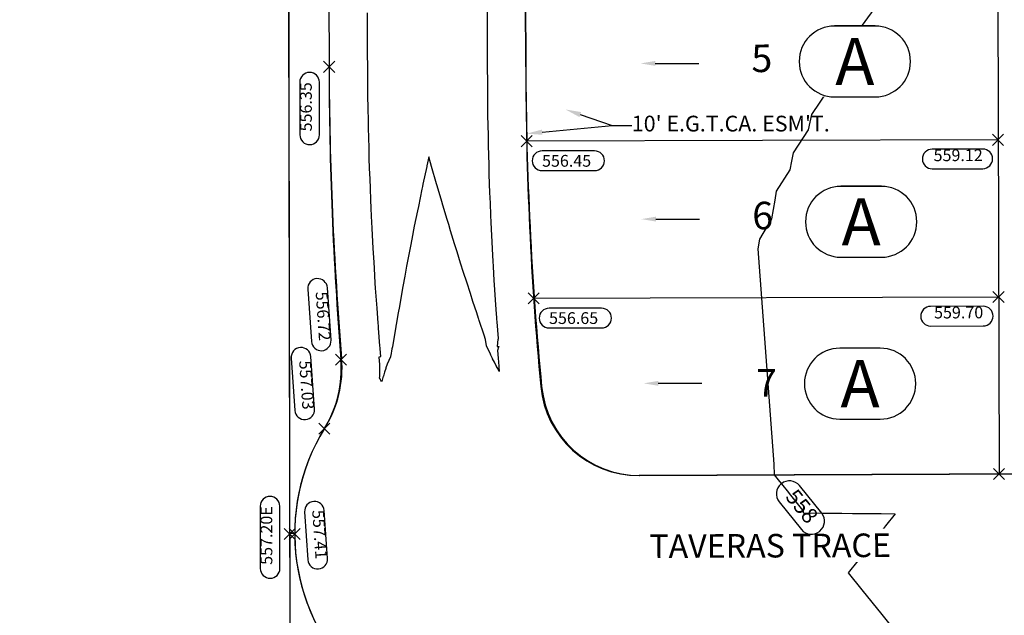
# Model space of a CAD drawing. Extents: x 2101009 to 2104739, y 13635062 to 13638119.
# Drawn here: x 2101728 to 2101978, y 13636098 to 13636250 of the extents above; entities that cross this region are included whole.
import ezdxf

# ---------------------------------------------------------------- set-up
doc = ezdxf.new("R2010")
doc.units = 0
doc.header["$MEASUREMENT"] = 0
for name, color, linetype in [('00_Base U1$0$C-U01-BDY', 5, 'Continuous'), ('00_Base U1$0$C-U01-LOTS', 2, 'Continuous'), ('00_Base U1$0$C-U01-ROW', 3, 'Continuous'), ('00_Base U1$0$V-BNDY-RESOLVED', 8, 'Continuous'), ('24029_Existing Base$0$V-BNDY-ADJ', 244, 'Continuous'), ('C-GA', 7, 'Continuous'), ('C-TOPO-FINISHED', 4, 'Continuous'), ('C-XREF', 7, 'Continuous'), ('lot numbers$0$C-ESMT-TXT', 1, 'Continuous'), ('lot numbers$0$C-LOT-NO', 2, 'Continuous')]:
    doc.layers.add(name, color=color, linetype=linetype)
doc.layers.add('C-G-ANNO-NPLT', color=8, linetype='Continuous', plot=False)
doc.styles.add('CALIBRI', font='calibri.ttf')
doc.styles.add('EG SPOT', font='simplex.shx', dxfattribs={"width": 0.9})
doc.styles.add('lot numbers$0$CALIBRI', font='calibri.ttf')
doc.styles.add('lot numbers$0$Standard', font='calibri.ttf')
doc.styles.get("Standard").update_dxf_attribs({"font": 'simplex.shx'})

# ---------------------------------------------------------------- blocks, each defined once
blk = doc.blocks.new('*U2')
at = {"layer": 'C-XREF', "color": 2, "linetype": 'Continuous', "lineweight": -3}
for points, elevation in [([(2101846.51, 13636252.52), (2101846.51, 13636248.52), (2101846.51, 13636247.52), (2101846.51, 13636243.72), (2101846.51, 13636242.52), (2101846.51, 13636239.14), (2101846.51, 13636237.82), (2101846.51, 13636237.74), (2101846.51, 13636237.53), (2101846.52, 13636234.2), (2101846.53, 13636232.61), (2101846.56, 13636229.48), (2101846.57, 13636227.7), (2101846.6, 13636225.75), (2101846.64, 13636222.78), (2101846.69, 13636220.62), (2101846.74, 13636217.87), (2101846.81, 13636215.34), (2101846.87, 13636212.95), (2101846.94, 13636210.63), (2101847.02, 13636208.04), (2101847.1, 13636205.92), (2101847.2, 13636203.13), (2101847.33, 13636200.09), (2101847.41, 13636198.22), (2101847.57, 13636194.95), (2101847.65, 13636193.31), (2101847.83, 13636189.83), (2101847.91, 13636188.4), (2101847.99, 13636187.09), (2101848.2, 13636183.49), (2101848.27, 13636182.38), (2101848.51, 13636178.58), (2101848.77, 13636174.9), (2101848.82, 13636174.19), (2101848.85, 13636173.76), (2101848.86, 13636173.68), (2101848.91, 13636172.97), (2101849.23, 13636168.78), (2101849.26, 13636168.56), (2101849.21, 13636168.56), (2101849.21, 13636168.56), (2101848.99, 13636166.69), (2101849.36, 13636166.67), (2101849.36, 13636166.67), (2101849.41, 13636166.68), (2101849.4, 13636166.67), (2101849.41, 13636166.59), (2101849.37, 13636166.58), (2101849.37, 13636166.58), (2101849.08, 13636165.69), (2101849.15, 13636164.76), (2101849.16, 13636164.7), (2101849.24, 13636163.75), (2101849.24, 13636163.7), (2101849.32, 13636162.74), (2101849.32, 13636162.7), (2101849.41, 13636161.72), (2101849.41, 13636161.71), (2101849.46, 13636161.09), (2101849.46, 13636161.08), (2101849.49, 13636160.71), (2101849.49, 13636160.71), (2101849.52, 13636160.36), (2101849.52, 13636160.36), (2101849.52, 13636160.36), (2101849.34, 13636160.7), (2101849.34, 13636160.7), (2101849.16, 13636161.06), (2101849.15, 13636161.07), (2101848.85, 13636161.66), (2101848.83, 13636161.69), (2101848.36, 13636162.62), (2101848.32, 13636162.68), (2101847.86, 13636163.58), (2101847.81, 13636163.67), (2101847.37, 13636164.54), (2101847.29, 13636164.78), (2101846.86, 13636165.65), (2101846.45, 13636166.47), (2101846.32, 13636166.84), (2101846.08, 13636168.52), (2101845.71, 13636169.63), (2101844.45, 13636173.35), (2101844.33, 13636173.7), (2101844.28, 13636173.85), (2101843.81, 13636175.27), (2101842.84, 13636178.19), (2101842.2, 13636180.19), (2101841.27, 13636183.04), (2101840.49, 13636185.5), (2101839.71, 13636187.91), (2101838.81, 13636190.82), (2101838.19, 13636192.8), (2101837.17, 13636196.16), (2101836.69, 13636197.71), (2101836.29, 13636199.01), (2101835.22, 13636202.62), (2101834.94, 13636203.56), (2101833.77, 13636207.56), (2101833.61, 13636208.12), (2101832.36, 13636212.5), (2101831.66, 13636214.98), (2101831.15, 13636212.66), (2101831.11, 13636212.47), (2101830.15, 13636208.01), (2101830.03, 13636207.42), (2101829.88, 13636206.72), (2101828.98, 13636202.36), (2101828.74, 13636201.2), (2101827.95, 13636197.29), (2101827.3, 13636193.98), (2101826.96, 13636192.2), (2101826.56, 13636190.1), (2101825.99, 13636187.11), (2101825.52, 13636184.58), (2101825.05, 13636182), (2101824.52, 13636178.96), (2101824.15, 13636176.88), (2101823.87, 13636175.29), (2101823.36, 13636172.28), (2101823.29, 13636171.9), (2101823.27, 13636171.75), (2101822.61, 13636167.76), (2101822.42, 13636166.6), (2101822.26, 13636166.15), (2101821.99, 13636164.38), (2101821.94, 13636164.21), (2101821.89, 13636164.04), (2101821.03, 13636162.25), (2101820.74, 13636161.31), (2101820.71, 13636161.22), (2101820.68, 13636161.12), (2101820.39, 13636160.18), (2101820.08, 13636159.19), (2101820.06, 13636159.15), (2101820.06, 13636159.13), (2101819.86, 13636158.51), (2101819.74, 13636158.12), (2101819.74, 13636158.12), (2101819.63, 13636157.76), (2101819.46, 13636158.1), (2101819.37, 13636158.27), (2101819.27, 13636158.45), (2101819.14, 13636158.72), (2101819.14, 13636158.72), (2101819.14, 13636158.72), (2101819.16, 13636159.07), (2101819.16, 13636159.08), (2101819.19, 13636160.08), (2101819.19, 13636160.11), (2101819.19, 13636161.08), (2101819.19, 13636161.13), (2101819.17, 13636162.09), (2101819.17, 13636162.15), (2101819.12, 13636163.09), (2101819.06, 13636164), (2101819.05, 13636164.08), (2101819.09, 13636164.09), (2101819.09, 13636164.09), (2101819.45, 13636164.17), (2101819.29, 13636166.12), (2101819.27, 13636166.34), (2101819.22, 13636166.91), (2101818.86, 13636171.41), (2101818.85, 13636171.49), (2101818.82, 13636171.94), (2101818.76, 13636172.67), (2101818.48, 13636176.48), (2101818.4, 13636177.5), (2101818.12, 13636181.55), (2101818.04, 13636182.8), (2101817.8, 13636186.63), (2101817.71, 13636188.1), (2101817.5, 13636191.7), (2101817.33, 13636195), (2101817.23, 13636196.78), (2101817.09, 13636199.87), (2101816.99, 13636201.86), (2101816.9, 13636204.02), (2101816.78, 13636206.94), (2101816.69, 13636209.33), (2101816.6, 13636212.02), (2101816.51, 13636214.63), (2101816.44, 13636217.1), (2101816.37, 13636219.94), (2101816.31, 13636222.18), (2101816.27, 13636224.23), (2101816.21, 13636227.26), (2101816.17, 13636230.57), (2101816.14, 13636232.35), (2101816.11, 13636235.88), (2101816.1, 13636237.43), (2101816.1, 13636237.65), (2101816.1, 13636237.74), (2101816.08, 13636241.21), (2101816.07, 13636242.44), (2101816.05, 13636246.36), (2101816.05, 13636247.44), (2101816.02, 13636251.58)], 556), ([(2101944.81, 13636252.52), (2101939.51, 13636245.28), (2101939.13, 13636243.75), (2101938.77, 13636242.27), (2101934.02, 13636235.54), (2101934, 13636235.44), (2101933.59, 13636233.72), (2101933.18, 13636231.96), (2101928.92, 13636225.69), (2101928.5, 13636223.76), (2101928.08, 13636221.8), (2101924.25, 13636215.95), (2101923.83, 13636213.83), (2101923.42, 13636211.67), (2101919.98, 13636206.23), (2101919.57, 13636203.93), (2101919.16, 13636201.59), (2101918.76, 13636199.21), (2101915.68, 13636194.05), (2101915.29, 13636191.55), (2101919.32, 13636136.75), (2101919.43, 13636134.04), (2101920.43, 13636132.8), (2101921.63, 13636131.31), (2101922.71, 13636129.97), (2101923.62, 13636128.85), (2101926.66, 13636125.08), (2101926.84, 13636124.86), (2101926.84, 13636124.38), (2101926.84, 13636124.36), (2101931.66, 13636124.32), (2101932.98, 13636124.31), (2101936.66, 13636124.28), (2101939.34, 13636124.26), (2101941.66, 13636124.24), (2101945.7, 13636124.2), (2101946.66, 13636124.2), (2101950.17, 13636124.17), (2101950.17, 13636124.17), (2101950.17, 13636124.17), (2101947.71, 13636121.05), (2101946.68, 13636119.75), (2101944.2, 13636116.62), (2101941.71, 13636113.47), (2101940.69, 13636112.19), (2101938.26, 13636109.12), (2101941.74, 13636104.79), (2101944.24, 13636101.69), (2101946.77, 13636098.55), (2101950.3, 13636094.17)], 558)]:
    blk.add_lwpolyline(points, dxfattribs=dict(at, elevation=elevation))
blk = doc.blocks.new('Flow Arrow')
at = {"layer": 'C-XREF', "linetype": 'ByBlock', "lineweight": -2}
blk.add_lwpolyline([(-3.79, 0), (-15, 0)], dxfattribs=at)
at = {"layer": 'C-XREF'}
blk.add_solid([(-3.79, 0.63), (0, 0), (-3.79, -0.63)], dxfattribs=at)
blk = doc.blocks.new('*U24')
at = {"layer": 'C-GA', "color": 3, "linetype": 'Continuous', "lineweight": -3, "insert": (2101918.4, 13636116.03), "char_height": 6, "width": 62.0451, "attachment_point": 5, "rotation": 0.2451, "style": 'CALIBRI', "bg_fill": 3, "box_fill_scale": 1.208333, "bg_fill_color": 256, "bg_fill_true_color": 13158600, "bg_fill_transparency": 0}
blk.add_mtext('{\\fCalibri|b0|i0|c0|p2;TAVERAS TRACE}', dxfattribs=at)
blk = doc.blocks.new('lot numbers$0$10EGTTVE')
at = {"layer": 'lot numbers$0$C-ESMT-TXT', "transparency": 16777216, "insert": (0, 0), "char_height": 0.08, "width": 1.045353, "attachment_point": 4, "style": 'lot numbers$0$Standard', "bg_fill": 3, "box_fill_scale": 1, "bg_fill_color": 256, "bg_fill_transparency": 0}
blk.add_mtext("10' E.G.T.CA. ESM'T.", dxfattribs=at)
blk = doc.blocks.new('lot numbers_1')
at = {"layer": 'lot numbers$0$C-ESMT-TXT', "linetype": 'ByBlock', "lineweight": -2}
blk.add_line((2101878.24, 13636222.89), (2101883.24, 13636222.89), dxfattribs=at)
for points in [[(2101870.15, 13636225.7), (2101878.24, 13636222.89)], [(2101860.45, 13636221.22), (2101878.24, 13636222.89)]]:
    blk.add_lwpolyline(points, dxfattribs=at)
at = {"layer": 'lot numbers$0$C-ESMT-TXT'}
for points in [[(2101869.93, 13636225.07), (2101866.37, 13636227.01), (2101870.37, 13636226.33)], [(2101860.51, 13636220.56), (2101856.47, 13636220.85), (2101860.39, 13636221.88)]]:
    blk.add_solid(points, dxfattribs=at)
at = {"layer": 'lot numbers$0$C-LOT-NO', "linetype": 'ByBlock', "char_height": 7, "attachment_point": 5, "rotation": 0.8726, "style": 'lot numbers$0$CALIBRI'}
for s, insert in [('5', (2101916.3, 13636239.11)), ('6', (2101916.52, 13636199.11)), ('7', (2101917.53, 13636156.57))]:
    blk.add_mtext(s, dxfattribs=dict(at, insert=insert))
at = {"layer": 'lot numbers$0$C-ESMT-TXT', "xscale": 50, "yscale": 50, "zscale": 50}
blk.add_blockref('lot numbers$0$10EGTTVE', (2101883.24, 13636222.89), dxfattribs=at)

msp = doc.modelspace()

# ---------------------------------------------------------------- linework, layer by layer
at = {"layer": '00_Base U1$0$C-U01-BDY'}
msp.add_line((2101796.62, 13635963.51), (2101795.7, 13636454.11), dxfattribs=at)
at = {"layer": '00_Base U1$0$C-U01-LOTS'}
for p, q in [((2101975.74, 13636434.47), (2101976.6, 13636134.28)), ((2101976.36, 13636219.28), (2101856.56, 13636218.94)), ((2101976.47, 13636179.28), (2101858.46, 13636178.94)), ((2101797.55, 13636119.11), (2101796.32, 13636119.11))]:
    msp.add_line(p, q, dxfattribs=at)
at = {"layer": '00_Base U1$0$C-U01-ROW'}
for p, q in [((2101805.68, 13636454.92), (2101806.3, 13636237.71)), ((2101855.73, 13636437.32), (2101856.3, 13636237.85)), ((2101885.32, 13636133.89), (2102166.9, 13636135.09))]:
    msp.add_line(p, q, dxfattribs=at)
for centre, radius, start, end in [((2102731.3, 13636240.35), 925, 180.16354, 184.75341), ((2102731.3, 13636240.35), 875, 180.16354, 185.49942), ((2101780.58, 13636161.29), 29, 328.1749, 4.7534), ((2101885.21, 13636158.89), 25, 185.4994, 270.2451), ((2101848.55, 13636119.11), 51, 148.1749, 306.6642)]:
    msp.add_arc(centre, radius, start, end, dxfattribs=at)
at = {"layer": '00_Base U1$0$V-BNDY-RESOLVED'}
msp.add_lwpolyline([(2101305.45, 13636564.25), (2101500.14, 13636634.71), (2101644.41, 13636548.42), (2102129.72, 13636934.22), (2102132.69, 13636799.95), (2102362.74, 13636804.92), (2102308.34, 13636617.1), (2102713.61, 13636346.93), (2102908.64, 13636509.64), (2103263.76, 13636355.36), (2103390.99, 13636205.19), (2103862.08, 13636041.81), (2103784.93, 13635972.89), (2103408.11, 13635970), (2102273.17, 13635965.53), (2101796.62, 13635963.51), (2101795.7, 13636454.11), (2101305.24, 13636446.64)], close=True, dxfattribs=at)
at = {"layer": 'C-G-ANNO-NPLT'}
for p, q in [((2101805.68, 13636454.92), (2101806.3, 13636237.85)), ((2101856.3, 13636237.85), (2101855.73, 13636437.32)), ((2102166.93, 13636135.09), (2101885.09, 13636133.89))]:
    msp.add_line(p, q, dxfattribs=at)
for centre, radius, start, end in [((2102731.3, 13636237.85), 925, 180, 184.62023), ((2102731.3, 13636237.85), 875, 180, 185.33038), ((2101780.4, 13636161.01), 29, 328.4169, 4.6202), ((2101884.98, 13636158.89), 25, 185.3304, 270.2451), ((2101848.55, 13636119.11), 51, 148.4169, 306.6642)]:
    msp.add_arc(centre, radius, start, end, dxfattribs=at)
at = {"layer": 'C-GA', "color": 2, "linetype": 'Continuous', "lineweight": -3}
for p, q in [((2101804.89, 13636236.44, 556.35), (2101807.72, 13636239.27, 556.35)), ((2101804.89, 13636239.27, 556.35), (2101807.72, 13636236.44, 556.35)), ((2101803.85, 13636220.56, 556.35), (2101803.82, 13636233.93, 556.35)), ((2101855.09, 13636217.52, 556.45), (2101857.92, 13636220.35, 556.45)), ((2101855.09, 13636220.35, 556.45), (2101857.92, 13636217.52, 556.45)), ((2101974.94, 13636217.87, 559.12), (2101977.77, 13636220.69, 559.12)), ((2101974.94, 13636220.69, 559.12), (2101977.77, 13636217.87, 559.12)), ((2101959.61, 13636211.9, 559.12), (2101972.46, 13636211.94, 559.12)), ((2101856.87, 13636177.53, 556.65), (2101859.7, 13636180.36, 556.65)), ((2101856.87, 13636180.36, 556.65), (2101859.7, 13636177.53, 556.65)), ((2101975.06, 13636177.87, 559.7), (2101977.89, 13636180.69, 559.7)), ((2101975.06, 13636180.69, 559.7), (2101977.89, 13636177.87, 559.7)), ((2101959.21, 13636171.9, 559.7), (2101972.58, 13636171.94, 559.7)), ((2101807.9, 13636161.93, 556.72), (2101810.72, 13636164.76, 556.72)), ((2101807.9, 13636164.76, 556.72), (2101810.72, 13636161.93, 556.72)), ((2101803.69, 13636144.4, 557.03), (2101806.52, 13636147.23, 557.03)), ((2101803.69, 13636147.23, 557.03), (2101806.52, 13636144.4, 557.03)), ((2101975.19, 13636132.87, 559.6), (2101978.01, 13636135.69, 559.6)), ((2101975.19, 13636135.69, 559.6), (2101978.01, 13636132.87, 559.6)), ((2101794.87, 13636117.58, 557.2), (2101797.7, 13636120.41, 557.2)), ((2101794.87, 13636120.41, 557.2), (2101797.7, 13636117.58, 557.2)), ((2101796.14, 13636117.58, 557.41), (2101798.97, 13636120.41, 557.41)), ((2101796.14, 13636120.41, 557.41), (2101798.97, 13636117.58, 557.41))]:
    msp.add_line(p, q, dxfattribs=at)
at = {"layer": 'C-GA', "color": 7, "linetype": 'Continuous', "lineweight": -3}
for p, q in [((2101925.79, 13636239.24), (2101925.79, 13636239.19)), ((2101954.09, 13636239.19), (2101954.09, 13636239.24)), ((2101927.4, 13636198.46), (2101927.4, 13636198.41)), ((2101955.7, 13636198.41), (2101955.7, 13636198.46)), ((2101927.13, 13636157.28), (2101927.13, 13636157.22)), ((2101955.42, 13636157.22), (2101955.42, 13636157.28))]:
    msp.add_line(p, q, dxfattribs=at)
at = {"layer": 'C-GA', "color": 1, "linetype": 'Continuous', "lineweight": -3}
msp.add_line((2101793.8, 13636110.27, 557.2), (2101793.77, 13636126.08, 557.2), dxfattribs=at)
at = {"layer": 'C-TOPO-FINISHED', "color": 2, "linetype": 'Continuous', "lineweight": -3}
msp.add_line((2101921.29, 13636131.81, 558), (2101921.21, 13636131.75, 558), dxfattribs=at)
msp.add_arc((2101923.25, 13636129.22, 558), 3.25, 128.9049, 218.9049, dxfattribs=at)

# ---------------------------------------------------------------- block references
at = {"layer": 'C-XREF', "color": 7, "linetype": 'Continuous', "lineweight": -3}
msp.add_blockref('*U2', (0, 0), dxfattribs=at)
at = {"layer": 'C-XREF', "color": 7, "linetype": 'Continuous', "lineweight": -3, "xscale": 0.9895833347157653, "yscale": 0.9895833347157653, "zscale": 0.9895833347157653, "rotation": 180}
for p in [(2101885.46, 13636238.72), (2101885.63, 13636199.11), (2101886.23, 13636157.34)]:
    msp.add_blockref('Flow Arrow', p, dxfattribs=at)

# ---------------------------------------------------------------- next in the draw order: block references
at = {"layer": 'C-XREF', "color": 7, "linetype": 'Continuous', "lineweight": -3}
msp.add_blockref('*U24', (0, 0), dxfattribs=at)

# ---------------------------------------------------------------- next in the draw order: texts
at = {"layer": 'C-GA', "color": 7, "linetype": 'Continuous', "lineweight": -3, "char_height": 12, "width": 10.3952, "attachment_point": 5, "bg_fill": 3, "box_fill_scale": 1.25, "bg_fill_color": 256, "bg_fill_true_color": 13158600, "bg_fill_transparency": 0}
for insert in [(2101939.94, 13636239.22), (2101941.55, 13636198.43), (2101941.27, 13636157.25)]:
    msp.add_mtext('{\\fCalibri|b0|i0|c0|p46;A}', dxfattribs=dict(at, insert=insert))
at = {"layer": 'C-GA', "color": 2, "linetype": 'Continuous', "lineweight": -3, "char_height": 3, "attachment_point": 9, "style": 'EG SPOT', "bg_fill": 3, "box_fill_scale": 1.333333, "bg_fill_color": 256, "bg_fill_true_color": 13158600, "bg_fill_transparency": 0}
for s, insert, width, rotation in [('556.35', (2101802.82, 13636233.93, 556.35), 13.5051, 90.1634), ('559.12', (2101972.46, 13636212.94, 559.12), 12.9857, 0.1635), ('556.72', (2101802.8, 13636168.03, 556.72), 13.5051, 274.0051), ('559.70', (2101972.58, 13636172.94, 559.7), 13.5051, 0.1635), ('557.03', (2101798.6, 13636150.51, 557.03), 13.5051, 274.0051), ('557.41', (2101801.92, 13636112.51, 557.41), 12.3364, 274.0051)]:
    msp.add_mtext(s, dxfattribs=dict(at, insert=insert, width=width, rotation=rotation))
at = {"layer": 'C-GA', "color": 2, "linetype": 'Continuous', "lineweight": -3, "char_height": 3, "width": 13.5051, "attachment_point": 1, "style": 'EG SPOT', "bg_fill": 3, "box_fill_scale": 1.333333, "bg_fill_color": 256, "bg_fill_true_color": 13158600, "bg_fill_transparency": 0}
for s, insert in [('556.45', (2101860.42, 13636215.44, 556.45)), ('556.65', (2101862.2, 13636175.44, 556.65))]:
    msp.add_mtext(s, dxfattribs=dict(at, insert=insert))
at = {"layer": 'C-GA', "color": 1, "linetype": 'Continuous', "lineweight": -3, "insert": (2101792.77, 13636126.08, 557.2), "char_height": 3, "width": 15.9724, "attachment_point": 9, "rotation": 90.1229, "style": 'EG SPOT', "bg_fill": 3, "box_fill_scale": 1.333333, "bg_fill_color": 256, "bg_fill_true_color": 13158600, "bg_fill_transparency": 0}
msp.add_mtext('557.20E', dxfattribs=at)
at = {"layer": 'C-TOPO-FINISHED', "color": 2, "linetype": 'Continuous', "lineweight": -3, "insert": (2101926.12, 13636125.74, 558), "char_height": 4, "width": 9.1024, "attachment_point": 5, "rotation": 308.9049, "style": 'CALIBRI', "bg_fill": 3, "box_fill_scale": 1.3125, "bg_fill_color": 256, "bg_fill_true_color": 13158600, "bg_fill_transparency": 0}
msp.add_mtext('558', dxfattribs=at)

# ---------------------------------------------------------------- next in the draw order: linework, layer by layer
at = {"layer": '24029_Existing Base$0$V-BNDY-ADJ'}
msp.add_lwpolyline([(2101305.45, 13636564.25), (2101500.14, 13636634.71), (2101644.41, 13636548.42), (2102129.72, 13636934.22), (2102132.69, 13636799.95), (2102362.74, 13636804.92), (2102308.34, 13636617.1), (2102713.61, 13636346.93), (2102908.64, 13636509.64), (2103263.76, 13636355.36), (2103390.99, 13636205.19), (2103862.08, 13636041.81), (2103784.93, 13635972.89), (2103408.11, 13635970), (2102273.17, 13635965.53), (2101796.62, 13635963.51), (2101795.7, 13636454.11), (2101305.24, 13636446.64)], close=True, dxfattribs=at)
at = {"layer": 'C-GA', "color": 7, "linetype": 'Continuous', "lineweight": -3}
for p, q in [((2101945.09, 13636248.24), (2101934.79, 13636248.24)), ((2101934.79, 13636230.19), (2101945.09, 13636230.19)), ((2101946.7, 13636207.46), (2101936.4, 13636207.46)), ((2101936.4, 13636189.41), (2101946.7, 13636189.41)), ((2101946.42, 13636166.28), (2101936.13, 13636166.28)), ((2101936.13, 13636148.22), (2101946.42, 13636148.22))]:
    msp.add_line(p, q, dxfattribs=at)
at = {"layer": 'C-GA', "color": 2, "linetype": 'Continuous', "lineweight": -3}
for p, q in [((2101798.82, 13636233.92, 556.35), (2101798.85, 13636220.55, 556.35)), ((2101873.79, 13636216.44, 556.45), (2101860.42, 13636216.44, 556.45)), ((2101972.45, 13636216.94, 559.12), (2101959.59, 13636216.9, 559.12)), ((2101860.42, 13636211.44, 556.45), (2101873.79, 13636211.44, 556.45)), ((2101800.87, 13636181.3, 556.72), (2101801.8, 13636167.96, 556.72)), ((2101806.79, 13636168.31, 556.72), (2101805.85, 13636181.65, 556.72)), ((2101875.57, 13636176.44, 556.65), (2101862.2, 13636176.44, 556.65)), ((2101972.56, 13636176.94, 559.7), (2101959.19, 13636176.9, 559.7)), ((2101862.2, 13636171.44, 556.65), (2101875.57, 13636171.44, 556.65)), ((2101796.67, 13636163.78, 557.03), (2101797.6, 13636150.44, 557.03)), ((2101802.59, 13636150.79, 557.03), (2101801.65, 13636164.13, 557.03)), ((2101805.91, 13636112.79, 557.41), (2101805.05, 13636124.98, 557.41)), ((2101800.07, 13636124.63, 557.41), (2101800.92, 13636112.44, 557.41))]:
    msp.add_line(p, q, dxfattribs=at)
at = {"layer": 'C-GA', "color": 1, "linetype": 'Continuous', "lineweight": -3}
msp.add_line((2101788.77, 13636126.07, 557.2), (2101788.8, 13636110.26, 557.2), dxfattribs=at)
at = {"layer": 'C-GA', "color": 7, "linetype": 'Continuous', "lineweight": -3}
for centre, start, end in [((2101934.79, 13636239.24), 90, 180), ((2101945.09, 13636239.24), 0, 90), ((2101934.79, 13636239.19), 180, 270), ((2101945.09, 13636239.19), 270, 360), ((2101936.4, 13636198.46), 90, 180), ((2101946.7, 13636198.46), 0, 90), ((2101936.4, 13636198.41), 180, 270), ((2101946.7, 13636198.41), 270, 360), ((2101936.13, 13636157.28), 90, 180), ((2101946.42, 13636157.28), 0, 90), ((2101936.13, 13636157.22), 180, 270), ((2101946.42, 13636157.22), 270, 360)]:
    msp.add_arc(centre, 9, start, end, dxfattribs=at)
at = {"layer": 'C-GA', "color": 2, "linetype": 'Continuous', "lineweight": -3}
for centre, start, end in [((2101801.32, 13636233.92, 556.35), 90.1634, 180.1634), ((2101801.32, 13636233.92, 556.35), 0.1634, 90.1634), ((2101801.35, 13636220.55, 556.35), 180.1634, 270.1634), ((2101801.35, 13636220.55, 556.35), 270.1634, 0.1634), ((2101860.42, 13636213.94, 556.45), 90, 180), ((2101873.79, 13636213.94, 556.45), 0, 90), ((2101959.6, 13636214.4, 559.12), 90.1635, 180.1635), ((2101972.46, 13636214.44, 559.12), 0.1635, 90.1635), ((2101860.42, 13636213.94, 556.45), 180, 270), ((2101873.79, 13636213.94, 556.45), 270, 0), ((2101959.6, 13636214.4, 559.12), 180.1635, 270.1635), ((2101972.46, 13636214.44, 559.12), 270.1635, 0.1635), ((2101803.36, 13636181.48, 556.72), 94.0051, 184.0051), ((2101803.36, 13636181.48, 556.72), 4.0051, 94.0051), ((2101862.2, 13636173.94, 556.65), 90, 180), ((2101875.57, 13636173.94, 556.65), 0, 90), ((2101959.2, 13636174.4, 559.7), 90.1635, 180.1635), ((2101972.57, 13636174.44, 559.7), 0.1635, 90.1635), ((2101862.2, 13636173.94, 556.65), 180, 270), ((2101875.57, 13636173.94, 556.65), 270, 0), ((2101959.2, 13636174.4, 559.7), 180.1635, 270.1635), ((2101972.57, 13636174.44, 559.7), 270.1635, 0.1635), ((2101804.29, 13636168.14, 556.72), 184.0051, 274.0051), ((2101804.29, 13636168.14, 556.72), 274.0051, 4.0051), ((2101799.16, 13636163.95, 557.03), 94.0051, 184.0051), ((2101799.16, 13636163.95, 557.03), 4.0051, 94.0051), ((2101800.09, 13636150.61, 557.03), 184.0051, 274.0051), ((2101800.09, 13636150.61, 557.03), 274.0051, 4.0051), ((2101802.56, 13636124.8, 557.41), 94.0051, 184.0051), ((2101802.56, 13636124.8, 557.41), 4.0051, 94.0051), ((2101803.41, 13636112.62, 557.41), 184.0051, 274.0051), ((2101803.41, 13636112.62, 557.41), 274.0051, 4.0051)]:
    msp.add_arc(centre, 2.5, start, end, dxfattribs=at)
at = {"layer": 'C-GA', "color": 1, "linetype": 'Continuous', "lineweight": -3}
for centre, start, end in [((2101791.27, 13636126.08, 557.2), 90.1229, 180.1229), ((2101791.27, 13636126.08, 557.2), 0.1229, 90.1229), ((2101791.3, 13636110.26, 557.2), 180.1229, 270.1229), ((2101791.3, 13636110.26, 557.2), 270.1229, 0.1229)]:
    msp.add_arc(centre, 2.5, start, end, dxfattribs=at)
at = {"layer": 'C-TOPO-FINISHED', "color": 2, "linetype": 'Continuous', "lineweight": -3}
for p, q in [((2101931.52, 13636124.31, 558), (2101925.86, 13636131.32, 558)), ((2101920.73, 13636127.18, 558), (2101926.39, 13636120.16, 558)), ((2101930.96, 13636119.67, 558), (2101931.03, 13636119.74, 558))]:
    msp.add_line(p, q, dxfattribs=at)
for centre, start, end in [((2101923.33, 13636129.28, 558), 38.9049, 128.9049), ((2101928.99, 13636122.27, 558), 308.9049, 38.9049), ((2101928.91, 13636122.2, 558), 218.9049, 308.9049)]:
    msp.add_arc(centre, 3.25, start, end, dxfattribs=at)

# ---------------------------------------------------------------- next in the draw order: block references
at = {"layer": 'C-XREF'}
msp.add_blockref('lot numbers_1', (0, 0), dxfattribs=at)

doc.saveas('drawing.dxf')
